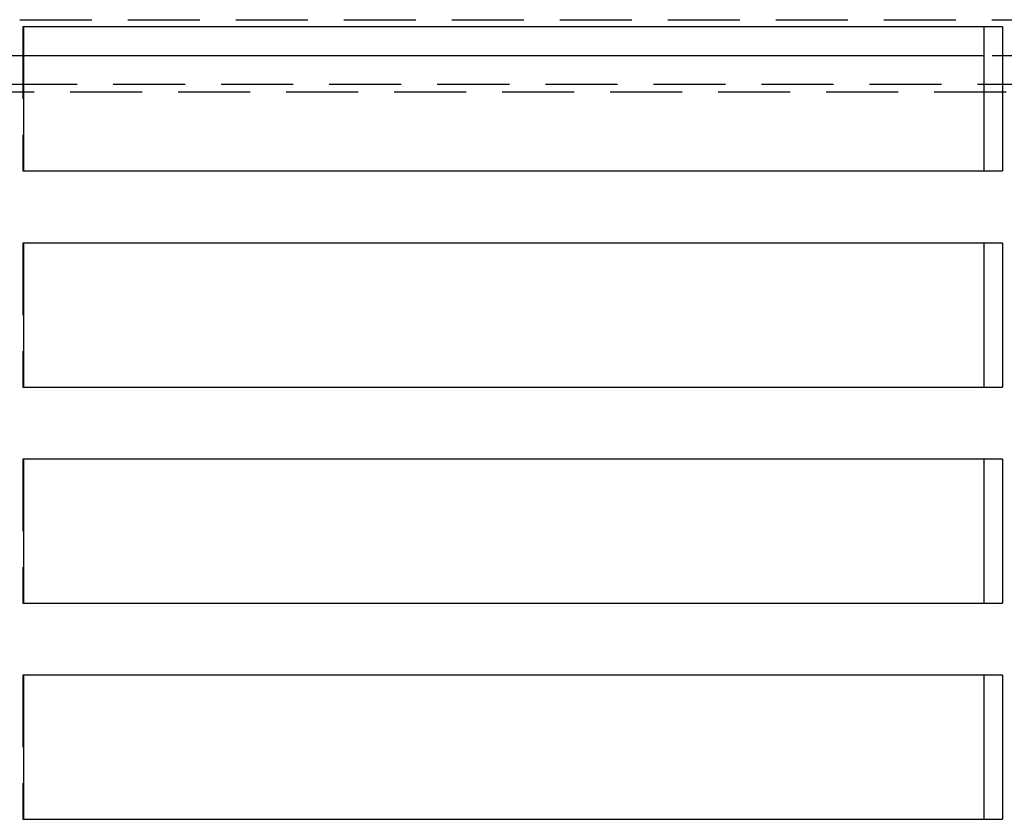
# Model space of a CAD drawing. Extents: x -5 to 1135, y -435 to 532.
# Drawn here: x 1004 to 1072, y 49 to 105 of the extents above; entities that cross this region are included whole.
import ezdxf

# ---------------------------------------------------------------- set-up
doc = ezdxf.new("R2010")
doc.units = 0
doc.header["$LTSCALE"] = 20
doc.linetypes.add('VERDECKT', pattern=[0.375, 0.25, -0.125])
doc.layers.get('0').update_dxf_attribs({"linetype": 'CONTINUOUS'})
doc.layers.add('STEMPEL', color=3, linetype='CONTINUOUS')

# ---------------------------------------------------------------- blocks, each defined once
blk = doc.blocks.new('A$C3B319312')
at = {"color": 1, "linetype": 'VERDECKT', "extrusion": (-2e-16, 1, -2e-16)}
for p, q in [((-86, 104.999), (86, 104.999)), ((4.294, 104.5), (4.219, 104.5)), ((4.219, 104.5), (4.219, 94.5)), ((4.294, 102.499), (-4.294, 102.499)), ((76.532, 102.499), (70.978, 102.499)), ((128, 100.499), (-128, 100.499)), ((-127.5, 99.999), (127.5, 99.999)), ((4.219, 94.5), (4.294, 94.5)), ((4.294, 89.5), (4.219, 89.5)), ((4.219, 89.5), (4.219, 79.5)), ((4.219, 79.5), (4.294, 79.5)), ((4.294, 74.5), (4.219, 74.5)), ((4.219, 74.5), (4.219, 64.5)), ((4.219, 64.5), (4.294, 64.5)), ((4.294, 59.5), (4.219, 59.5)), ((4.219, 59.5), (4.219, 49.5)), ((4.219, 49.5), (4.294, 49.5))]:
    blk.add_line(p, q, dxfattribs=at)
at = {"color": 3, "linetype": 'CONTINUOUS', "extrusion": (-2e-16, 1, -2e-16)}
for p, q in [((4.294, 94.5), (4.294, 104.5)), ((72.238, 104.5), (4.294, 104.5)), ((70.978, 94.5), (70.978, 104.5)), ((72.238, 104.5), (72.238, 94.5)), ((70.978, 102.499), (4.294, 102.499)), ((4.294, 94.5), (72.238, 94.5)), ((4.294, 79.5), (4.294, 89.5)), ((72.238, 89.5), (4.294, 89.5)), ((70.978, 79.5), (70.978, 89.5)), ((72.238, 89.5), (72.238, 79.5)), ((4.294, 79.5), (72.238, 79.5)), ((4.294, 64.5), (4.294, 74.5)), ((72.238, 74.5), (4.294, 74.5)), ((70.978, 64.5), (70.978, 74.5)), ((72.238, 74.5), (72.238, 64.5)), ((4.294, 64.5), (72.238, 64.5)), ((4.294, 49.5), (4.294, 59.5)), ((72.238, 59.5), (4.294, 59.5)), ((70.978, 49.5), (70.978, 59.5)), ((72.238, 59.5), (72.238, 49.5)), ((4.294, 49.5), (72.238, 49.5))]:
    blk.add_line(p, q, dxfattribs=at)

msp = doc.modelspace()

# ---------------------------------------------------------------- block references
at = {"layer": 'STEMPEL'}
msp.add_blockref('A$C3B319312', (1000, 0), dxfattribs=at)

doc.saveas('drawing.dxf')
